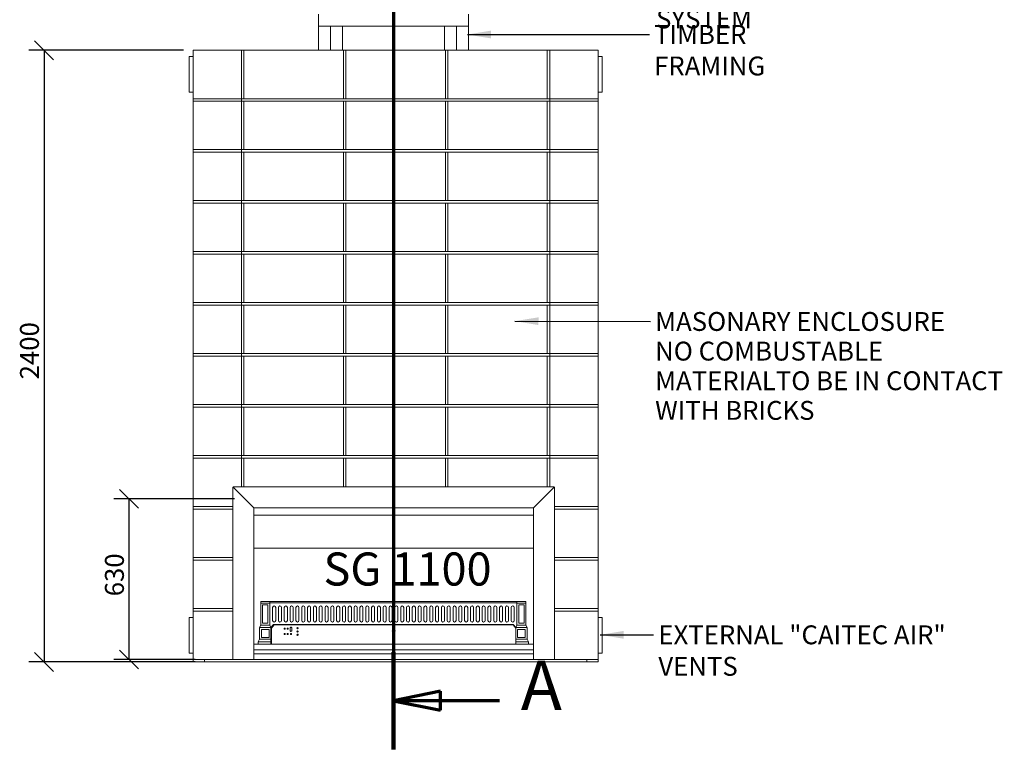
# Model space of a CAD drawing. Units: millimetres. Extents: x 607 to 10691, y 202 to 7434.
# Drawn here: x 724 to 4587, y 235 to 3097 of the extents above; entities that cross this region are included whole.
import ezdxf

# ---------------------------------------------------------------- set-up
doc = ezdxf.new("R2010")
doc.units = ezdxf.units.MM
doc.header["$LTSCALE"] = 37.037037
doc.linetypes.add('CHAIN', pattern=[0.3543, 0.2362, -0.0295, 0.0591, -0.0295])
doc.linetypes.add('LONG_DASH_DOTTED', pattern=[0.3001, 0.2362, -0.0295, 0.0049, -0.0295])
for name, color, linetype, lineweight in [('Dimensions(ISO)', 7, 'Continuous', 25), ('Section View Lines(ISO)', 7, 'LONG_DASH_DOTTED', 70), ('Symbols(ISO)', 7, 'Continuous', 25), ('Visible Edges(ISO)', 7, 'Continuous', 18)]:
    doc.layers.add(name, color=color, linetype=linetype, lineweight=lineweight)
doc.styles.add('DEFAULT-BSIBigText', font='ARIAL.TTF')
doc.styles.add('Warmington', font='ARIALN.TTF')
doc.styles.add('warmington~0', font='ARIALN.TTF')
doc.dimstyles.new('warmington', dxfattribs={"dimscale": 37.037037, "dimtxt": 2, "dimasz": 2, "dimexe": 1.6, "dimexo": 1, "dimgap": 0.5, "dimtad": 1, "dimdec": 0, "dimrnd": 1e-08, "dimzin": 0, "dimdsep": 46, "dimtxsty": 'warmington~0', "dimblk": 'OBLIQUE', "dimcen": 0.09, "dimclrd": 8, "dimclre": 8, "dimclrt": 8, "dimadec": 0, "dimazin": 0, "dimtfac": 1.75, "dimtdec": 1, "dimtmove": 0, "dimatfit": 3, "dimfxl": 0, "dimtolj": 1, "dimtzin": 0, "dimlwd": 25, "dimlwe": 25, "dimarcsym": 0})
doc.dimstyles.new('warmington$7', dxfattribs={"dimscale": 37.037037, "dimtxt": 2, "dimasz": 2.5, "dimexe": 1.6, "dimexo": 1, "dimgap": 0.5, "dimtad": 1, "dimdec": 0, "dimrnd": 1e-08, "dimzin": 0, "dimdsep": 46, "dimtxsty": 'warmington~0', "dimblk": 'OBLIQUE', "dimcen": 0.09, "dimclrd": 7, "dimclre": 8, "dimclrt": 8, "dimadec": 0, "dimazin": 0, "dimtfac": 1.75, "dimtdec": 1, "dimtmove": 0, "dimatfit": 3, "dimfxl": 0, "dimtolj": 1, "dimtzin": 0, "dimlwd": 25, "dimlwe": 25, "dimarcsym": 0})

# ---------------------------------------------------------------- blocks, each defined once
blk = doc.blocks.new('2dTransSection2')
at = {"layer": 'Section View Lines(ISO)', "linetype": 'CHAIN', "ltscale": 44.836155}
blk.add_line((59.13, 143.7), (59.13, 6.33), dxfattribs=at)
at = {"layer": 'Section View Lines(ISO)', "linetype": 'Continuous', "lineweight": 140}
blk.add_line((59.13, 16.62), (59.13, 6.33), dxfattribs=at)
at = {"layer": 'Section View Lines(ISO)', "linetype": 'Continuous'}
for p, q in [((64.13, 12.48), (59.13, 11.48)), ((64.13, 11.48), (59.13, 11.48)), ((59.13, 11.48), (64.13, 10.48)), ((64.13, 10.48), (64.13, 12.48)), ((70.38, 11.48), (64.13, 11.48))]:
    blk.add_line(p, q, dxfattribs=at)
at = {"layer": 'Section View Lines(ISO)', "linetype": 'Continuous', "flags": 128}
blk.add_lwpolyline([(64.13, 12.48), (59.13, 11.48)], dxfattribs=at)
at = {"layer": 'Section View Lines(ISO)'}
blk.add_solid([(64.13, 12.48), (59.13, 11.48), (64.13, 10.48), (64.13, 12.48)], dxfattribs=at)
at = {"layer": 'Section View Lines(ISO)', "insert": (72.62, 8.85), "char_height": 5.25, "attachment_point": 7, "style": 'DEFAULT-BSIBigText'}
blk.add_mtext('A', dxfattribs=at)
blk = doc.blocks.new('_Oblique')
at = {"color": 0, "linetype": 'ByBlock', "lineweight": -2}
blk.add_line((-0.5, -0.5), (0.5, 0.5), dxfattribs=at)
blk = doc.blocks.new('*D16')
at = {"layer": 'Defpoints', "color": 0, "linetype": 'Continuous'}
for p in [(1603.6, 1217.1), (1152.3, 587.1), (1448.6, 587.1)]:
    blk.add_point(p, dxfattribs=at)
at = {"layer": 'Dimensions(ISO)', "color": 8, "linetype": 'Continuous', "lineweight": 25}
for p, q in [((1566.6, 1217.1), (1093.1, 1217.1)), ((1152.3, 1217.1), (1152.3, 587.1)), ((1411.6, 587.1), (1093.1, 587.1))]:
    blk.add_line(p, q, dxfattribs=at)
at = {"layer": 'Dimensions(ISO)', "color": 8, "linetype": 'Continuous', "lineweight": 25, "xscale": 74.07407407407408, "yscale": 74.07407407407408, "zscale": 74.07407407407408}
for p, rotation in [((1152.3, 1217.1), 90), ((1152.3, 587.1), 270)]:
    blk.add_blockref('_Oblique', p, dxfattribs=dict(at, rotation=rotation))
at = {"layer": 'Dimensions(ISO)', "color": 8, "linetype": 'Continuous', "lineweight": 25, "insert": (1058.2, 834.9), "char_height": 74.07, "attachment_point": 1, "rotation": 90, "style": 'warmington~0'}
blk.add_mtext('\\A1;630', dxfattribs=at)
blk = doc.blocks.new('*D17')
at = {"layer": 'Defpoints', "color": 0, "linetype": 'Continuous'}
for p in [(1403.6, 2977.1), (819, 577.1), (1448.6, 577.1)]:
    blk.add_point(p, dxfattribs=at)
at = {"layer": 'Dimensions(ISO)', "color": 8, "linetype": 'Continuous', "lineweight": 25}
for p, q in [((1366.6, 2977.1), (759.7, 2977.1)), ((819, 2977.1), (819, 577.1)), ((1411.6, 577.1), (759.7, 577.1))]:
    blk.add_line(p, q, dxfattribs=at)
at = {"layer": 'Dimensions(ISO)', "color": 8, "linetype": 'Continuous', "lineweight": 25, "xscale": 74.07407407407408, "yscale": 74.07407407407408, "zscale": 74.07407407407408}
for p, rotation in [((819, 2977.1), 90), ((819, 577.1), 270)]:
    blk.add_blockref('_Oblique', p, dxfattribs=dict(at, rotation=rotation))
at = {"layer": 'Dimensions(ISO)', "color": 8, "linetype": 'Continuous', "lineweight": 25, "insert": (724.8, 1686), "char_height": 74.07, "attachment_point": 1, "rotation": 90, "style": 'warmington~0'}
blk.add_mtext('\\A1;2400', dxfattribs=at)

msp = doc.modelspace()

# ---------------------------------------------------------------- linework, layer by layer
at = {"layer": 'Visible Edges(ISO)'}
for p, q in [((1896, 3118.1), (1896, 3071.1)), ((2484, 3071.1), (2484, 3118.1)), ((1896, 2977.1), (1896, 3071.1)), ((1896, 3071.1), (1943, 3071.1)), ((1896, 3071.1), (2484, 3071.1)), ((1943, 2977.1), (1943, 3071.1)), ((1943, 3071.1), (1990, 3071.1)), ((1943, 3071.1), (1943, 2977.1)), ((1990, 3071.1), (1990, 2977.1)), ((2390, 3071.1), (1990, 3071.1)), ((1990, 3071.1), (1990, 2977.1)), ((2390, 2977.1), (2390, 3071.1)), ((2390, 3071.1), (2437, 3071.1)), ((2390, 2977.1), (2390, 3071.1)), ((2437, 3071.1), (2437, 2977.1)), ((2437, 2977.1), (2437, 3071.1)), ((2437, 3071.1), (2484, 3071.1)), ((2484, 3071.1), (2484, 2977.1)), ((1593.6, 2977.1), (1403.6, 2977.1)), ((1403.6, 2787.1), (1403.6, 2977.1)), ((1603.6, 2977.1), (1593.6, 2977.1)), ((1593.6, 2787.1), (1593.6, 2977.1)), ((1593.6, 2787.1), (1593.6, 2977.1)), ((1603.6, 2787.1), (1603.6, 2977.1)), ((1896, 2977.1), (1603.6, 2977.1)), ((1603.6, 2787.1), (1603.6, 2977.1)), ((1943, 2977.1), (1896, 2977.1)), ((1990, 2977.1), (1943, 2977.1)), ((2390, 2977.1), (1990, 2977.1)), ((1993.6, 2787.1), (1993.6, 2977.1)), ((1993.6, 2787.1), (1993.6, 2977.1)), ((2003.6, 2787.1), (2003.6, 2977.1)), ((2003.6, 2787.1), (2003.6, 2977.1)), ((2437, 2977.1), (2390, 2977.1)), ((2393.6, 2787.1), (2393.6, 2977.1)), ((2393.6, 2787.1), (2393.6, 2977.1)), ((2403.6, 2787.1), (2403.6, 2977.1)), ((2403.6, 2787.1), (2403.6, 2977.1)), ((2484, 2977.1), (2437, 2977.1)), ((2793.6, 2977.1), (2484, 2977.1)), ((2803.6, 2977.1), (2793.6, 2977.1)), ((2793.6, 2787.1), (2793.6, 2977.1)), ((2793.6, 2787.1), (2793.6, 2977.1)), ((2803.6, 2787.1), (2803.6, 2977.1)), ((2993.6, 2977.1), (2803.6, 2977.1)), ((2803.6, 2787.1), (2803.6, 2977.1)), ((2993.6, 2787.1), (2993.6, 2977.1)), ((1388.6, 2951.1), (1388.6, 2813.1)), ((1403.6, 2952.1), (1389.6, 2952.1)), ((2993.6, 2952.1), (3007.6, 2952.1)), ((3008.6, 2813.1), (3008.6, 2951.1)), ((1388.6, 2813.1), (1388.6, 2813.1)), ((1403.6, 2812.1), (1389.6, 2812.1)), ((1403.6, 2787.1), (1403.6, 2777.1)), ((1593.6, 2787.1), (1403.6, 2787.1)), ((1403.6, 2787.1), (1593.6, 2787.1)), ((1593.6, 2787.1), (1593.6, 2777.1)), ((1593.6, 2787.1), (2803.6, 2787.1)), ((1593.6, 2787.1), (1593.6, 2777.1)), ((1603.6, 2787.1), (1993.6, 2787.1)), ((2003.6, 2787.1), (2393.6, 2787.1)), ((2403.6, 2787.1), (2793.6, 2787.1)), ((2993.6, 2787.1), (2803.6, 2787.1)), ((2803.6, 2777.1), (2803.6, 2787.1)), ((2803.6, 2777.1), (2803.6, 2787.1)), ((2803.6, 2787.1), (2993.6, 2787.1)), ((2993.6, 2812.1), (3007.6, 2812.1)), ((2993.6, 2777.1), (2993.6, 2787.1)), ((3008.6, 2813.1), (3008.6, 2813.1)), ((1593.6, 2777.1), (1403.6, 2777.1)), ((1403.6, 2587.1), (1403.6, 2777.1)), ((1403.6, 2777.1), (1593.6, 2777.1)), ((1593.6, 2587.1), (1593.6, 2777.1)), ((1593.6, 2587.1), (1593.6, 2777.1)), ((1593.6, 2777.1), (2803.6, 2777.1)), ((1603.6, 2587.1), (1603.6, 2777.1)), ((1993.6, 2777.1), (1603.6, 2777.1)), ((1603.6, 2587.1), (1603.6, 2777.1)), ((1993.6, 2587.1), (1993.6, 2777.1)), ((1993.6, 2587.1), (1993.6, 2777.1)), ((2003.6, 2587.1), (2003.6, 2777.1)), ((2393.6, 2777.1), (2003.6, 2777.1)), ((2003.6, 2587.1), (2003.6, 2777.1)), ((2393.6, 2587.1), (2393.6, 2777.1)), ((2393.6, 2587.1), (2393.6, 2777.1)), ((2403.6, 2587.1), (2403.6, 2777.1)), ((2793.6, 2777.1), (2403.6, 2777.1)), ((2403.6, 2587.1), (2403.6, 2777.1)), ((2793.6, 2587.1), (2793.6, 2777.1)), ((2793.6, 2587.1), (2793.6, 2777.1)), ((2993.6, 2777.1), (2803.6, 2777.1)), ((2803.6, 2587.1), (2803.6, 2777.1)), ((2803.6, 2777.1), (2993.6, 2777.1)), ((2803.6, 2587.1), (2803.6, 2777.1)), ((2993.6, 2587.1), (2993.6, 2777.1)), ((1403.6, 2587.1), (1593.6, 2587.1)), ((1403.6, 2587.1), (1403.6, 2577.1)), ((1593.6, 2587.1), (1403.6, 2587.1)), ((1593.6, 2577.1), (1403.6, 2577.1)), ((1403.6, 2387.1), (1403.6, 2577.1)), ((1403.6, 2577.1), (1593.6, 2577.1)), ((1593.6, 2587.1), (1593.6, 2577.1)), ((1593.6, 2587.1), (2803.6, 2587.1)), ((1593.6, 2587.1), (1593.6, 2577.1)), ((1593.6, 2387.1), (1593.6, 2577.1)), ((1593.6, 2387.1), (1593.6, 2577.1)), ((1593.6, 2577.1), (2803.6, 2577.1)), ((1603.6, 2587.1), (1993.6, 2587.1)), ((1603.6, 2387.1), (1603.6, 2577.1)), ((1993.6, 2577.1), (1603.6, 2577.1)), ((1603.6, 2387.1), (1603.6, 2577.1)), ((1993.6, 2387.1), (1993.6, 2577.1)), ((1993.6, 2387.1), (1993.6, 2577.1)), ((2003.6, 2587.1), (2393.6, 2587.1)), ((2003.6, 2387.1), (2003.6, 2577.1)), ((2393.6, 2577.1), (2003.6, 2577.1)), ((2003.6, 2387.1), (2003.6, 2577.1)), ((2393.6, 2387.1), (2393.6, 2577.1)), ((2393.6, 2387.1), (2393.6, 2577.1)), ((2403.6, 2587.1), (2793.6, 2587.1)), ((2403.6, 2387.1), (2403.6, 2577.1)), ((2793.6, 2577.1), (2403.6, 2577.1)), ((2403.6, 2387.1), (2403.6, 2577.1)), ((2793.6, 2387.1), (2793.6, 2577.1)), ((2793.6, 2387.1), (2793.6, 2577.1)), ((2803.6, 2587.1), (2993.6, 2587.1)), ((2993.6, 2587.1), (2803.6, 2587.1)), ((2803.6, 2577.1), (2803.6, 2587.1)), ((2803.6, 2577.1), (2803.6, 2587.1)), ((2993.6, 2577.1), (2803.6, 2577.1)), ((2803.6, 2387.1), (2803.6, 2577.1)), ((2803.6, 2577.1), (2993.6, 2577.1)), ((2803.6, 2387.1), (2803.6, 2577.1)), ((2993.6, 2577.1), (2993.6, 2587.1)), ((2993.6, 2387.1), (2993.6, 2577.1)), ((1403.6, 2387.1), (1593.6, 2387.1)), ((1403.6, 2387.1), (1403.6, 2377.1)), ((1593.6, 2387.1), (1403.6, 2387.1)), ((1593.6, 2377.1), (1403.6, 2377.1)), ((1403.6, 2187.1), (1403.6, 2377.1)), ((1403.6, 2377.1), (1593.6, 2377.1)), ((1593.6, 2387.1), (1593.6, 2377.1)), ((1593.6, 2387.1), (2803.6, 2387.1)), ((1593.6, 2387.1), (1593.6, 2377.1)), ((1593.6, 2187.1), (1593.6, 2377.1)), ((1593.6, 2187.1), (1593.6, 2377.1)), ((1593.6, 2377.1), (2803.6, 2377.1)), ((1603.6, 2387.1), (1993.6, 2387.1)), ((1603.6, 2187.1), (1603.6, 2377.1)), ((1993.6, 2377.1), (1603.6, 2377.1)), ((1603.6, 2187.1), (1603.6, 2377.1)), ((1993.6, 2187.1), (1993.6, 2377.1)), ((1993.6, 2187.1), (1993.6, 2377.1)), ((2003.6, 2387.1), (2393.6, 2387.1)), ((2003.6, 2187.1), (2003.6, 2377.1)), ((2393.6, 2377.1), (2003.6, 2377.1)), ((2003.6, 2187.1), (2003.6, 2377.1)), ((2393.6, 2187.1), (2393.6, 2377.1)), ((2393.6, 2187.1), (2393.6, 2377.1)), ((2403.6, 2387.1), (2793.6, 2387.1)), ((2403.6, 2187.1), (2403.6, 2377.1)), ((2793.6, 2377.1), (2403.6, 2377.1)), ((2403.6, 2187.1), (2403.6, 2377.1)), ((2793.6, 2187.1), (2793.6, 2377.1)), ((2793.6, 2187.1), (2793.6, 2377.1)), ((2803.6, 2387.1), (2993.6, 2387.1)), ((2993.6, 2387.1), (2803.6, 2387.1)), ((2803.6, 2377.1), (2803.6, 2387.1)), ((2803.6, 2377.1), (2803.6, 2387.1)), ((2993.6, 2377.1), (2803.6, 2377.1)), ((2803.6, 2187.1), (2803.6, 2377.1)), ((2803.6, 2377.1), (2993.6, 2377.1)), ((2803.6, 2187.1), (2803.6, 2377.1)), ((2993.6, 2377.1), (2993.6, 2387.1)), ((2993.6, 2187.1), (2993.6, 2377.1)), ((1403.6, 2187.1), (1593.6, 2187.1)), ((1403.6, 2187.1), (1403.6, 2177.1)), ((1593.6, 2187.1), (1403.6, 2187.1)), ((1593.6, 2177.1), (1403.6, 2177.1)), ((1403.6, 1987.1), (1403.6, 2177.1)), ((1403.6, 2177.1), (1593.6, 2177.1)), ((1593.6, 2187.1), (1593.6, 2177.1)), ((1593.6, 2187.1), (2803.6, 2187.1)), ((1593.6, 2187.1), (1593.6, 2177.1)), ((1593.6, 1987.1), (1593.6, 2177.1)), ((1593.6, 1987.1), (1593.6, 2177.1)), ((1593.6, 2177.1), (2803.6, 2177.1)), ((1603.6, 2187.1), (1993.6, 2187.1)), ((1603.6, 1987.1), (1603.6, 2177.1)), ((1993.6, 2177.1), (1603.6, 2177.1)), ((1603.6, 1987.1), (1603.6, 2177.1)), ((1993.6, 1987.1), (1993.6, 2177.1)), ((1993.6, 1987.1), (1993.6, 2177.1)), ((2003.6, 2187.1), (2393.6, 2187.1)), ((2003.6, 1987.1), (2003.6, 2177.1)), ((2393.6, 2177.1), (2003.6, 2177.1)), ((2003.6, 1987.1), (2003.6, 2177.1)), ((2393.6, 1987.1), (2393.6, 2177.1)), ((2393.6, 1987.1), (2393.6, 2177.1)), ((2403.6, 2187.1), (2793.6, 2187.1)), ((2403.6, 1987.1), (2403.6, 2177.1)), ((2793.6, 2177.1), (2403.6, 2177.1)), ((2403.6, 1987.1), (2403.6, 2177.1)), ((2793.6, 1987.1), (2793.6, 2177.1)), ((2793.6, 1987.1), (2793.6, 2177.1)), ((2803.6, 2187.1), (2993.6, 2187.1)), ((2993.6, 2187.1), (2803.6, 2187.1)), ((2803.6, 2177.1), (2803.6, 2187.1)), ((2803.6, 2177.1), (2803.6, 2187.1)), ((2993.6, 2177.1), (2803.6, 2177.1)), ((2803.6, 1987.1), (2803.6, 2177.1)), ((2803.6, 2177.1), (2993.6, 2177.1)), ((2803.6, 1987.1), (2803.6, 2177.1)), ((2993.6, 2177.1), (2993.6, 2187.1)), ((2993.6, 1987.1), (2993.6, 2177.1)), ((1403.6, 1987.1), (1593.6, 1987.1)), ((1403.6, 1987.1), (1403.6, 1977.1)), ((1593.6, 1987.1), (1403.6, 1987.1)), ((1593.6, 1977.1), (1403.6, 1977.1)), ((1403.6, 1787.1), (1403.6, 1977.1)), ((1403.6, 1977.1), (1593.6, 1977.1)), ((1593.6, 1987.1), (1593.6, 1977.1)), ((1593.6, 1987.1), (2803.6, 1987.1)), ((1593.6, 1987.1), (1593.6, 1977.1)), ((1593.6, 1787.1), (1593.6, 1977.1)), ((1593.6, 1787.1), (1593.6, 1977.1)), ((1593.6, 1977.1), (2803.6, 1977.1)), ((1603.6, 1987.1), (1993.6, 1987.1)), ((1603.6, 1787.1), (1603.6, 1977.1)), ((1993.6, 1977.1), (1603.6, 1977.1)), ((1603.6, 1787.1), (1603.6, 1977.1)), ((1993.6, 1787.1), (1993.6, 1977.1)), ((1993.6, 1787.1), (1993.6, 1977.1)), ((2003.6, 1987.1), (2393.6, 1987.1)), ((2003.6, 1787.1), (2003.6, 1977.1)), ((2393.6, 1977.1), (2003.6, 1977.1)), ((2003.6, 1787.1), (2003.6, 1977.1)), ((2393.6, 1787.1), (2393.6, 1977.1)), ((2393.6, 1787.1), (2393.6, 1977.1)), ((2403.6, 1987.1), (2793.6, 1987.1)), ((2403.6, 1787.1), (2403.6, 1977.1)), ((2793.6, 1977.1), (2403.6, 1977.1)), ((2403.6, 1787.1), (2403.6, 1977.1)), ((2793.6, 1787.1), (2793.6, 1977.1)), ((2793.6, 1787.1), (2793.6, 1977.1)), ((2803.6, 1987.1), (2993.6, 1987.1)), ((2993.6, 1987.1), (2803.6, 1987.1)), ((2803.6, 1977.1), (2803.6, 1987.1)), ((2803.6, 1977.1), (2803.6, 1987.1)), ((2993.6, 1977.1), (2803.6, 1977.1)), ((2803.6, 1787.1), (2803.6, 1977.1)), ((2803.6, 1977.1), (2993.6, 1977.1)), ((2803.6, 1787.1), (2803.6, 1977.1)), ((2993.6, 1977.1), (2993.6, 1987.1)), ((2993.6, 1787.1), (2993.6, 1977.1)), ((1403.6, 1787.1), (1593.6, 1787.1)), ((1403.6, 1787.1), (1403.6, 1777.1)), ((1593.6, 1787.1), (1403.6, 1787.1)), ((1593.6, 1777.1), (1403.6, 1777.1)), ((1403.6, 1587.1), (1403.6, 1777.1)), ((1403.6, 1777.1), (1593.6, 1777.1)), ((1593.6, 1787.1), (1593.6, 1777.1)), ((1593.6, 1787.1), (2803.6, 1787.1)), ((1593.6, 1787.1), (1593.6, 1777.1)), ((1593.6, 1587.1), (1593.6, 1777.1)), ((1593.6, 1587.1), (1593.6, 1777.1)), ((1593.6, 1777.1), (2803.6, 1777.1)), ((1603.6, 1787.1), (1993.6, 1787.1)), ((1603.6, 1587.1), (1603.6, 1777.1)), ((1993.6, 1777.1), (1603.6, 1777.1)), ((1603.6, 1587.1), (1603.6, 1777.1)), ((1993.6, 1587.1), (1993.6, 1777.1)), ((1993.6, 1587.1), (1993.6, 1777.1)), ((2003.6, 1787.1), (2393.6, 1787.1)), ((2003.6, 1587.1), (2003.6, 1777.1)), ((2393.6, 1777.1), (2003.6, 1777.1)), ((2003.6, 1587.1), (2003.6, 1777.1)), ((2393.6, 1587.1), (2393.6, 1777.1)), ((2393.6, 1587.1), (2393.6, 1777.1)), ((2403.6, 1787.1), (2793.6, 1787.1)), ((2403.6, 1587.1), (2403.6, 1777.1)), ((2793.6, 1777.1), (2403.6, 1777.1)), ((2403.6, 1587.1), (2403.6, 1777.1)), ((2793.6, 1587.1), (2793.6, 1777.1)), ((2793.6, 1587.1), (2793.6, 1777.1)), ((2803.6, 1787.1), (2993.6, 1787.1)), ((2993.6, 1787.1), (2803.6, 1787.1)), ((2803.6, 1777.1), (2803.6, 1787.1)), ((2803.6, 1777.1), (2803.6, 1787.1)), ((2993.6, 1777.1), (2803.6, 1777.1)), ((2803.6, 1587.1), (2803.6, 1777.1)), ((2803.6, 1777.1), (2993.6, 1777.1)), ((2803.6, 1587.1), (2803.6, 1777.1)), ((2993.6, 1777.1), (2993.6, 1787.1)), ((2993.6, 1587.1), (2993.6, 1777.1)), ((1403.6, 1587.1), (1593.6, 1587.1)), ((1403.6, 1587.1), (1403.6, 1577.1)), ((1593.6, 1587.1), (1403.6, 1587.1)), ((1593.6, 1587.1), (1593.6, 1577.1)), ((1593.6, 1587.1), (2803.6, 1587.1)), ((1593.6, 1587.1), (1593.6, 1577.1)), ((1603.6, 1587.1), (1993.6, 1587.1)), ((2003.6, 1587.1), (2393.6, 1587.1)), ((2403.6, 1587.1), (2793.6, 1587.1)), ((2803.6, 1587.1), (2993.6, 1587.1)), ((2993.6, 1587.1), (2803.6, 1587.1)), ((2803.6, 1577.1), (2803.6, 1587.1)), ((2803.6, 1577.1), (2803.6, 1587.1)), ((2993.6, 1577.1), (2993.6, 1587.1)), ((1593.6, 1577.1), (1403.6, 1577.1)), ((1403.6, 1387.1), (1403.6, 1577.1)), ((1403.6, 1577.1), (1593.6, 1577.1)), ((1593.6, 1387.1), (1593.6, 1577.1)), ((1593.6, 1387.1), (1593.6, 1577.1)), ((1593.6, 1577.1), (2803.6, 1577.1)), ((1603.6, 1387.1), (1603.6, 1577.1)), ((1993.6, 1577.1), (1603.6, 1577.1)), ((1603.6, 1387.1), (1603.6, 1577.1)), ((1993.6, 1387.1), (1993.6, 1577.1)), ((1993.6, 1387.1), (1993.6, 1577.1)), ((2003.6, 1387.1), (2003.6, 1577.1)), ((2393.6, 1577.1), (2003.6, 1577.1)), ((2003.6, 1387.1), (2003.6, 1577.1)), ((2393.6, 1387.1), (2393.6, 1577.1)), ((2393.6, 1387.1), (2393.6, 1577.1)), ((2403.6, 1387.1), (2403.6, 1577.1)), ((2793.6, 1577.1), (2403.6, 1577.1)), ((2403.6, 1387.1), (2403.6, 1577.1)), ((2793.6, 1387.1), (2793.6, 1577.1)), ((2793.6, 1387.1), (2793.6, 1577.1)), ((2993.6, 1577.1), (2803.6, 1577.1)), ((2803.6, 1387.1), (2803.6, 1577.1)), ((2803.6, 1577.1), (2993.6, 1577.1)), ((2803.6, 1387.1), (2803.6, 1577.1)), ((2993.6, 1387.1), (2993.6, 1577.1)), ((1403.6, 1387.1), (1593.6, 1387.1)), ((1403.6, 1387.1), (1403.6, 1377.1)), ((1593.6, 1387.1), (1403.6, 1387.1)), ((1593.6, 1377.1), (1403.6, 1377.1)), ((1403.6, 1187.1), (1403.6, 1377.1)), ((1403.6, 1377.1), (1593.6, 1377.1)), ((1593.6, 1387.1), (1593.6, 1377.1)), ((1593.6, 1387.1), (2803.6, 1387.1)), ((1593.6, 1387.1), (1593.6, 1377.1)), ((1593.6, 1263.9), (1593.6, 1377.1)), ((1593.6, 1263.9), (1593.6, 1377.1)), ((1593.6, 1377.1), (2803.6, 1377.1)), ((1603.6, 1387.1), (1993.6, 1387.1)), ((1603.6, 1263.9), (1603.6, 1377.1)), ((1603.6, 1263.9), (1603.6, 1377.1)), ((1993.6, 1377.1), (1603.6, 1377.1)), ((1993.6, 1263.9), (1993.6, 1377.1)), ((1993.6, 1377.1), (1993.6, 1263.9)), ((2003.6, 1387.1), (2393.6, 1387.1)), ((2393.6, 1377.1), (2003.6, 1377.1)), ((2003.6, 1377.1), (2003.6, 1263.9)), ((2003.6, 1377.1), (2003.6, 1263.9)), ((2393.6, 1377.1), (2393.6, 1263.9)), ((2393.6, 1377.1), (2393.6, 1263.9)), ((2403.6, 1387.1), (2793.6, 1387.1)), ((2403.6, 1263.9), (2403.6, 1377.1)), ((2793.6, 1377.1), (2403.6, 1377.1)), ((2403.6, 1377.1), (2403.6, 1263.9)), ((2793.6, 1263.9), (2793.6, 1377.1)), ((2793.6, 1263.9), (2793.6, 1377.1)), ((2803.6, 1387.1), (2993.6, 1387.1)), ((2993.6, 1387.1), (2803.6, 1387.1)), ((2803.6, 1377.1), (2803.6, 1387.1)), ((2803.6, 1377.1), (2803.6, 1387.1)), ((2803.6, 1263.9), (2803.6, 1377.1)), ((2803.6, 1377.1), (2803.6, 1263.9)), ((2993.6, 1377.1), (2803.6, 1377.1)), ((2803.6, 1377.1), (2993.6, 1377.1)), ((2993.6, 1377.1), (2993.6, 1387.1)), ((2993.6, 1377.1), (2993.6, 1187.1)), ((1560.1, 1262.1), (1560.1, 587.1)), ((1561, 1262.4), (1561.4, 1262.4)), ((1561.6, 1262.5), (1561.6, 1263)), ((1561.9, 1263.9), (2819.8, 1263.9)), ((1639.8, 1184.1), (1561.9, 1262)), ((1562, 1262.1), (1639.9, 1184.2)), ((2741.8, 1184.2), (2819.7, 1262.1)), ((2741.9, 1184.1), (2819.8, 1262)), ((2803.6, 1245.9), (2803.6, 1246)), ((2803.6, 1246), (2803.6, 1245.9)), ((2820.1, 1263), (2820.1, 1262.5)), ((2820.3, 1262.4), (2820.7, 1262.4)), ((2821.6, 1262.1), (2821.6, 587.1)), ((1593.6, 1230.3), (1593.6, 1230.4)), ((1593.6, 1230.3), (1593.6, 1230.4)), ((1603.6, 1220.3), (1603.6, 1220.4)), ((1603.6, 1220.3), (1603.6, 1220.4)), ((1606.8, 1217.1), (1607, 1217.1)), ((2774.7, 1217.1), (2774.9, 1217.1)), ((2793.6, 1235.9), (2793.6, 1236)), ((2793.6, 1235.9), (2793.6, 1236)), ((1403.6, 1187.1), (1560.1, 1187.1)), ((1560.1, 1187.1), (1403.6, 1187.1)), ((1403.6, 1177.1), (1403.6, 1187.1)), ((1560.1, 1177.1), (1403.6, 1177.1)), ((1403.6, 987.1), (1403.6, 1177.1)), ((1403.6, 1177.1), (1560.1, 1177.1)), ((1638.5, 1185.4), (1638.5, 1185.6)), ((1641.6, 587.1), (1641.6, 1182.3)), ((1641.7, 1182.4), (2740, 1182.4)), ((2739.7, 1153.3), (2739.7, 1182.4)), ((2740.1, 1182.3), (2740.1, 587.1)), ((2821.6, 1187.1), (2993.6, 1187.1)), ((2993.6, 1187.1), (2821.6, 1187.1)), ((2993.6, 1177.1), (2821.6, 1177.1)), ((2821.6, 1177.1), (2993.6, 1177.1)), ((2993.6, 1187.1), (2993.6, 1177.1)), ((2993.6, 1177.1), (2993.6, 987.1)), ((1641.6, 1153.3), (2739.7, 1153.3)), ((2739.7, 1153.3), (2739.7, 1069.6)), ((2739.7, 1153.3), (2739.7, 1153.3)), ((2739.7, 1069.4), (2739.7, 1069.6)), ((2739.7, 1069.4), (2739.7, 1038.9)), ((2739.7, 1024.1), (1641.6, 1024.1)), ((2739.7, 1038.8), (2739.7, 1038.9)), ((2739.7, 1038.8), (2739.7, 1024.1)), ((2739.7, 1024.1), (2739.7, 939.7)), ((1403.6, 987.1), (1560.1, 987.1)), ((1560.1, 987.1), (1403.6, 987.1)), ((1403.6, 977.1), (1403.6, 987.1)), ((1403.6, 977.1), (1403.6, 787.1)), ((1560.1, 977.1), (1403.6, 977.1)), ((1403.6, 977.1), (1560.1, 977.1)), ((2821.6, 987.1), (2993.6, 987.1)), ((2993.6, 987.1), (2821.6, 987.1)), ((2993.6, 977.1), (2821.6, 977.1)), ((2821.6, 977.1), (2993.6, 977.1)), ((2993.6, 987.1), (2993.6, 977.1)), ((2993.6, 977.1), (2993.6, 787.1)), ((2739.7, 939.7), (2739.7, 939.6)), ((2739.7, 939.6), (2739.7, 646.9)), ((1669.5, 814.8), (1704.5, 814.8)), ((1669.5, 814.8), (1669.5, 807.9)), ((2674.5, 814.8), (1704.5, 814.8)), ((1704.5, 807.9), (1704.5, 814.8)), ((2674.5, 807.9), (2674.5, 814.8)), ((2709.5, 814.8), (2674.5, 814.8)), ((2709.5, 814.8), (2709.5, 807.9)), ((1403.6, 787.1), (1560.1, 787.1)), ((1560.1, 787.1), (1403.6, 787.1)), ((1403.6, 777.1), (1403.6, 787.1)), ((1403.6, 777.1), (1403.6, 587.1)), ((1560.1, 777.1), (1403.6, 777.1)), ((1403.6, 777.1), (1560.1, 777.1)), ((1669.5, 807.9), (1704.5, 807.9)), ((1669.5, 721.8), (1669.5, 807.9)), ((1676.5, 729.8), (1676.5, 801.9)), ((1676.5, 801.9), (1697.5, 801.9)), ((1697.5, 801.9), (1697.5, 729.8)), ((1704.5, 809.8), (2674.5, 809.8)), ((1704.5, 807.9), (1704.5, 721.8)), ((1716, 790.8), (1716, 739.8)), ((1728, 739.8), (1728, 790.8)), ((1738.8, 790.8), (1738.8, 739.8)), ((1750.8, 739.8), (1750.8, 790.8)), ((1761.7, 790.8), (1761.7, 739.8)), ((1773.7, 739.8), (1773.7, 790.8)), ((1784.5, 790.8), (1784.5, 739.8)), ((1796.5, 739.8), (1796.5, 790.8)), ((1807.3, 790.8), (1807.3, 739.8)), ((1819.3, 739.8), (1819.3, 790.8)), ((1830.2, 790.8), (1830.2, 739.8)), ((1842.2, 739.8), (1842.2, 790.8)), ((1853, 790.8), (1853, 739.8)), ((1865, 739.8), (1865, 790.8)), ((1875.8, 790.8), (1875.8, 739.8)), ((1887.8, 739.8), (1887.8, 790.8)), ((1898.6, 790.8), (1898.6, 739.8)), ((1910.6, 739.8), (1910.6, 790.8)), ((1921.5, 790.8), (1921.5, 739.8)), ((1933.5, 739.8), (1933.5, 790.8)), ((1944.3, 790.8), (1944.3, 739.8)), ((1956.3, 739.8), (1956.3, 790.8)), ((1967.1, 790.8), (1967.1, 739.8)), ((1979.1, 739.8), (1979.1, 790.8)), ((1990, 790.8), (1990, 739.8)), ((2002, 739.8), (2002, 790.8)), ((2012.8, 790.8), (2012.8, 739.8)), ((2024.8, 739.8), (2024.8, 790.8)), ((2035.6, 790.8), (2035.6, 739.8)), ((2047.6, 739.8), (2047.6, 790.8)), ((2058.5, 790.8), (2058.5, 739.8)), ((2070.5, 739.8), (2070.5, 790.8)), ((2081.3, 790.8), (2081.3, 739.8)), ((2093.3, 739.8), (2093.3, 790.8)), ((2104.1, 790.8), (2104.1, 739.8)), ((2116.1, 739.8), (2116.1, 790.8)), ((2126.9, 790.8), (2126.9, 739.8)), ((2138.9, 739.8), (2138.9, 790.8)), ((2149.8, 790.8), (2149.8, 739.8)), ((2161.8, 739.8), (2161.8, 790.8)), ((2172.6, 790.8), (2172.6, 739.8)), ((2184.6, 739.8), (2184.6, 790.8)), ((2195.4, 790.8), (2195.4, 739.8)), ((2207.4, 739.8), (2207.4, 790.8)), ((2218.3, 790.8), (2218.3, 739.8)), ((2230.3, 739.8), (2230.3, 790.8)), ((2241.1, 790.8), (2241.1, 739.8)), ((2253.1, 739.8), (2253.1, 790.8)), ((2263.9, 790.8), (2263.9, 739.8)), ((2275.9, 739.8), (2275.9, 790.8)), ((2286.8, 790.8), (2286.8, 739.8)), ((2298.8, 739.8), (2298.8, 790.8)), ((2309.6, 790.8), (2309.6, 739.8)), ((2321.6, 739.8), (2321.6, 790.8)), ((2332.4, 790.8), (2332.4, 739.8)), ((2344.4, 739.8), (2344.4, 790.8)), ((2355.2, 790.8), (2355.2, 739.8)), ((2367.2, 739.8), (2367.2, 790.8)), ((2378.1, 790.8), (2378.1, 739.8)), ((2390.1, 739.8), (2390.1, 790.8)), ((2400.9, 790.8), (2400.9, 739.8)), ((2412.9, 739.8), (2412.9, 790.8)), ((2423.7, 790.8), (2423.7, 739.8)), ((2435.7, 739.8), (2435.7, 790.8)), ((2446.6, 790.8), (2446.6, 739.8)), ((2458.6, 739.8), (2458.6, 790.8)), ((2469.4, 790.8), (2469.4, 739.8)), ((2481.4, 739.8), (2481.4, 790.8)), ((2492.2, 790.8), (2492.2, 739.8)), ((2504.2, 739.8), (2504.2, 790.8)), ((2515.1, 790.8), (2515.1, 739.8)), ((2527.1, 739.8), (2527.1, 790.8)), ((2537.9, 790.8), (2537.9, 739.8)), ((2549.9, 739.8), (2549.9, 790.8)), ((2560.7, 790.8), (2560.7, 739.8)), ((2572.7, 739.8), (2572.7, 790.8)), ((2583.5, 790.8), (2583.5, 739.8)), ((2595.5, 739.8), (2595.5, 790.8)), ((2606.4, 790.8), (2606.4, 739.8)), ((2618.4, 739.8), (2618.4, 790.8)), ((2629.2, 790.8), (2629.2, 739.8)), ((2641.2, 739.8), (2641.2, 790.8)), ((2652, 790.8), (2652, 739.8)), ((2664, 739.8), (2664, 790.8)), ((2674.5, 807.9), (2674.5, 721.8)), ((2709.5, 807.9), (2674.5, 807.9)), ((2681.5, 729.8), (2681.5, 801.9)), ((2681.5, 801.9), (2702.5, 801.9)), ((2702.5, 801.9), (2702.5, 729.8)), ((2709.5, 721.8), (2709.5, 807.9)), ((2821.6, 787.1), (2993.6, 787.1)), ((2993.6, 787.1), (2821.6, 787.1)), ((2821.6, 777.1), (2993.6, 777.1)), ((2993.6, 777.1), (2821.6, 777.1)), ((2993.6, 787.1), (2993.6, 777.1)), ((2993.6, 777.1), (2993.6, 587.1)), ((1388.6, 751.1), (1388.6, 613.1)), ((1403.6, 752.1), (1389.6, 752.1)), ((2993.6, 752.1), (3007.6, 752.1)), ((3008.6, 613.1), (3008.6, 751.1)), ((1665, 711.8), (1669.5, 721.8)), ((1665, 711.8), (1709, 711.8)), ((1665, 666.8), (1665, 711.8)), ((1704.5, 721.8), (1669.5, 721.8)), ((1672, 673.8), (1672, 704.8)), ((1672, 704.8), (1702, 704.8)), ((1697.5, 729.8), (1676.5, 729.8)), ((1702, 704.8), (1702, 673.8)), ((1704.5, 721.8), (1709, 711.8)), ((1709, 711.8), (1719, 724.8)), ((1709, 711.8), (1709, 666.8)), ((1712, 709.9), (1722, 722.8)), ((1712, 709.9), (1712, 676.4)), ((1715.2, 719.8), (1719.7, 719.8)), ((1719, 724.8), (2660, 724.8)), ((2660, 722.8), (1722, 722.8)), ((1785, 699.9), (1785, 710.9)), ((1791, 710.9), (1791, 699.9)), ((2660, 724.8), (2670, 711.8)), ((2660, 722.8), (2670, 709.9)), ((2662.3, 719.8), (2663.9, 719.8)), ((2670, 711.8), (2674.5, 721.8)), ((2714, 711.8), (2670, 711.8)), ((2670, 666.8), (2670, 711.8)), ((2674.5, 721.8), (2709.5, 721.8)), ((2677, 673.8), (2677, 704.8)), ((2677, 704.8), (2707, 704.8)), ((2702.5, 729.8), (2681.5, 729.8)), ((2707, 704.8), (2707, 673.8)), ((2709.5, 721.8), (2714, 711.8)), ((2714, 711.8), (2714, 666.8)), ((1659, 656.8), (1665, 666.8)), ((1709, 656.8), (1659, 656.8)), ((1659, 646.8), (1659, 656.8)), ((1665, 666.8), (1709, 666.8)), ((1702, 673.8), (1672, 673.8)), ((1709, 666.8), (1709, 656.8)), ((1709, 656.8), (1709, 646.8)), ((1712, 676.2), (1712, 676.4)), ((1712, 654.3), (1712, 676.2)), ((2714, 666.8), (2670, 666.8)), ((2670, 656.8), (2670, 666.8)), ((2720, 656.8), (2670, 656.8)), ((2670, 656.8), (2670, 646.8)), ((2707, 673.8), (2677, 673.8)), ((2714, 666.8), (2720, 656.8)), ((2720, 646.8), (2720, 656.8)), ((1641.6, 646.8), (2739.7, 646.8)), ((2739.7, 624.8), (1641.6, 624.8)), ((1712, 654.3), (1709, 654.3)), ((1712, 649.3), (1709, 649.3)), ((1712, 649.8), (1712, 654.3)), ((1712, 647.5), (1712, 649.8)), ((1712, 647.1), (1712, 647.5)), ((2670, 647.5), (1712, 647.5)), ((1712, 647.1), (2670, 647.1)), ((2739.7, 646.9), (2739.7, 646.8)), ((2739.7, 646.6), (2739.7, 646.8)), ((2739.7, 646.6), (2739.7, 624.8)), ((2739.7, 609.9), (2739.7, 624.8)), ((1388.6, 613.1), (1388.6, 613.1)), ((1403.6, 612.1), (1389.6, 612.1)), ((1403.6, 587.1), (1448.6, 587.1)), ((1403.6, 587.1), (1403.6, 577.1)), ((1448.6, 587.1), (1403.6, 587.1)), ((1448.6, 587.1), (1448.6, 577.1)), ((2948.6, 587.1), (1448.6, 587.1)), ((1561.9, 587.1), (1560.1, 587.1)), ((1561.9, 587.1), (1639.8, 587.1)), ((1593.6, 587.1), (1593.6, 587.1)), ((1641.6, 587.1), (1639.8, 587.1)), ((1641.4, 587.1), (1641.4, 587.1)), ((2739.7, 609.4), (1641.6, 609.4)), ((2738.1, 588.7), (2738.1, 587.1)), ((2739.7, 588.7), (2738.1, 588.7)), ((2739.7, 609.4), (2739.7, 609.9)), ((2739.7, 609.4), (2739.7, 607.7)), ((2739.7, 588.7), (2739.7, 607.7)), ((2740.1, 587.1), (2741.9, 587.1)), ((2819.8, 587.1), (2741.9, 587.1)), ((2803.6, 587.1), (2803.6, 587.1)), ((2819.8, 587.1), (2821.6, 587.1)), ((2948.6, 587.1), (2993.6, 587.1)), ((2993.6, 587.1), (2948.6, 587.1)), ((2948.6, 587.1), (2948.6, 577.1)), ((2993.6, 612.1), (3007.6, 612.1)), ((2993.6, 587.1), (2993.6, 577.1)), ((3008.6, 613.1), (3008.6, 613.1)), ((1403.6, 577.1), (1448.6, 577.1)), ((1448.6, 577.1), (2948.6, 577.1)), ((2948.6, 577.1), (2993.6, 577.1))]:
    msp.add_line(p, q, dxfattribs=at)
for centre, radius, start, end in [((1389.6, 2951.1), 1, 90, 180), ((3007.6, 2951.1), 1, 0, 90), ((1389.6, 2813.1), 1, 180, 270), ((3007.6, 2813.1), 1, 270, 0), ((1561.9, 1262.1), 1.8, 90, 180), ((1561.9, 1262.1), 0.9, 107.2978, 162.7022), ((2819.8, 1262.1), 1.8, 0, 90), ((2819.8, 1262.1), 0.9, 17.2978, 72.7022), ((1722, 790.8), 6, 0, 180), ((1744.8, 790.8), 6, 0, 180), ((1767.7, 790.8), 6, 0, 180), ((1790.5, 790.8), 6, 0, 180), ((1813.3, 790.8), 6, 0, 180), ((1836.2, 790.8), 6, 0, 180), ((1859, 790.8), 6, 0, 180), ((1881.8, 790.8), 6, 0, 180), ((1904.6, 790.8), 6, 0, 180), ((1927.5, 790.8), 6, 0, 180), ((1950.3, 790.8), 6, 0, 180), ((1973.1, 790.8), 6, 0, 180), ((1996, 790.8), 6, 0, 180), ((2018.8, 790.8), 6, 0, 180), ((2041.6, 790.8), 6, 0, 180), ((2064.5, 790.8), 6, 0, 180), ((2087.3, 790.8), 6, 0, 180), ((2110.1, 790.8), 6, 0, 180), ((2132.9, 790.8), 6, 0, 180), ((2155.8, 790.8), 6, 0, 180), ((2178.6, 790.8), 6, 0, 180), ((2201.4, 790.8), 6, 0, 180), ((2224.3, 790.8), 6, 0, 180), ((2247.1, 790.8), 6, 0, 180), ((2269.9, 790.8), 6, 0, 180), ((2292.8, 790.8), 6, 0, 180), ((2315.6, 790.8), 6, 0, 180), ((2338.4, 790.8), 6, 0, 180), ((2361.2, 790.8), 6, 0, 180), ((2384.1, 790.8), 6, 0, 180), ((2406.9, 790.8), 6, 0, 180), ((2429.7, 790.8), 6, 0, 180), ((2452.6, 790.8), 6, 0, 180), ((2475.4, 790.8), 6, 0, 180), ((2498.2, 790.8), 6, 0, 180), ((2521.1, 790.8), 6, 0, 180), ((2543.9, 790.8), 6, 0, 180), ((2566.7, 790.8), 6, 0, 180), ((2589.5, 790.8), 6, 0, 180), ((2612.4, 790.8), 6, 0, 180), ((2635.2, 790.8), 6, 0, 180), ((2658, 790.8), 6, 0, 180), ((1389.6, 751.1), 1, 90, 180), ((1722, 739.8), 6, 180, 0), ((1744.8, 739.8), 6, 180, 0), ((1767.7, 739.8), 6, 180, 0), ((1790.5, 739.8), 6, 180, 0), ((1813.3, 739.8), 6, 180, 0), ((1836.2, 739.8), 6, 180, 0), ((1859, 739.8), 6, 180, 0), ((1881.8, 739.8), 6, 180, 0), ((1904.6, 739.8), 6, 180, 0), ((1927.5, 739.8), 6, 180, 0), ((1950.3, 739.8), 6, 180, 0), ((1973.1, 739.8), 6, 180, 0), ((1996, 739.8), 6, 180, 0), ((2018.8, 739.8), 6, 180, 0), ((2041.6, 739.8), 6, 180, 0), ((2064.5, 739.8), 6, 180, 0), ((2087.3, 739.8), 6, 180, 0), ((2110.1, 739.8), 6, 180, 0), ((2132.9, 739.8), 6, 180, 0), ((2155.8, 739.8), 6, 180, 0), ((2178.6, 739.8), 6, 180, 0), ((2201.4, 739.8), 6, 180, 0), ((2224.3, 739.8), 6, 180, 0), ((2247.1, 739.8), 6, 180, 0), ((2269.9, 739.8), 6, 180, 0), ((2292.8, 739.8), 6, 180, 0), ((2315.6, 739.8), 6, 180, 0), ((2338.4, 739.8), 6, 180, 0), ((2361.2, 739.8), 6, 180, 0), ((2384.1, 739.8), 6, 180, 0), ((2406.9, 739.8), 6, 180, 0), ((2429.7, 739.8), 6, 180, 0), ((2452.6, 739.8), 6, 180, 0), ((2475.4, 739.8), 6, 180, 0), ((2498.2, 739.8), 6, 180, 0), ((2521.1, 739.8), 6, 180, 0), ((2543.9, 739.8), 6, 180, 0), ((2566.7, 739.8), 6, 180, 0), ((2589.5, 739.8), 6, 180, 0), ((2612.4, 739.8), 6, 180, 0), ((2635.2, 739.8), 6, 180, 0), ((2658, 739.8), 6, 180, 0), ((3007.6, 751.1), 1, 0, 90), ((1389.6, 613.1), 1, 180, 270), ((1641.4, 588.7), 1.65, 255.8589, 270), ((2738.1, 588.7), 0.5, 270, 0), ((2738.1, 588.7), 1.65, 270, 0), ((3007.6, 613.1), 1, 270, 0)]:
    msp.add_arc(centre, radius, start, end, dxfattribs=at)
for centre, major_axis in [((1763, 707.9), (-2.25, 0)), ((1775, 707.9), (-2.25, 0)), ((1814, 709.9), (-2.5, 0)), ((1814, 696.9), (-2.5, 0)), ((2191, 699.9), (-5.5, 0)), ((1763, 687), (-2.25, 0)), ((1775, 687), (-2.25, 0)), ((1788, 687), (-2.25, 0)), ((1814, 684), (-2.5, 0))]:
    msp.add_ellipse(centre, major_axis=major_axis, ratio=0.994225, dxfattribs=at)
for centre, major_axis, start_param, end_param in [((1763, 707.8), (2.25, 0), 0.023989, 3.117603), ((1775, 707.8), (2.25, 0), 0.023989, 3.117603), ((1788, 710.9), (-3, 0), 3.141593, 6.283185), ((1788, 710.8), (3, 0), 0, 3.141593), ((1788, 699.9), (3, 0), 3.141593, 6.283185), ((1814, 709.8), (2.5, 0), 0.02159, 3.120003), ((1814, 696.8), (2.5, 0), 0.02159, 3.120003), ((2191, 697.9), (5, 0), 3.217576, 6.207202), ((2191, 698.2), (5, 0), 3.273247, 6.151531), ((1763, 686.9), (2.25, 0), 0.023989, 3.117603), ((1775, 686.9), (2.25, 0), 0.023989, 3.117603), ((1788, 686.9), (2.25, 0), 0.023989, 3.117603), ((1814, 683.9), (2.5, 0), 0.02159, 3.120003)]:
    msp.add_ellipse(centre, major_axis=major_axis, ratio=0.994225, start_param=start_param, end_param=end_param, dxfattribs=at)
for points, knots in [([(1561.9, 1262), (1561.6, 1262.3), (1561.3, 1262.4), (1560.9, 1262.4), (1560.8, 1262.4), (1560.5, 1262.3), (1560.3, 1262.2), (1560.1, 1262.1), (1560.1, 1262.1), (1560.1, 1262.1)], [0, 0, 0, 0, 0.375, 0.375, 0.5, 0.5, 0.75, 0.75, 1, 1, 1, 1]), ([(1561.9, 1263.9), (1561.9, 1263.9), (1561.8, 1263.9), (1561.7, 1263.7), (1561.7, 1263.5), (1561.6, 1263.2), (1561.6, 1263.1), (1561.6, 1262.7), (1561.7, 1262.4), (1562, 1262.1)], [-1, -1, -1, -1, -0.75, -0.75, -0.5, -0.5, -0.375, -0.375, 0, 0, 0, 0]), ([(2819.7, 1262.1), (2820, 1262.4), (2820.1, 1262.7), (2820.1, 1263.1), (2820.1, 1263.2), (2820, 1263.5), (2819.9, 1263.7), (2819.8, 1263.9), (2819.8, 1263.9), (2819.8, 1263.9)], [0, 0, 0, 0, 0.375, 0.375, 0.5, 0.5, 0.75, 0.75, 1, 1, 1, 1]), ([(2821.6, 1262.1), (2821.6, 1262.1), (2821.6, 1262.1), (2821.4, 1262.2), (2821.2, 1262.3), (2820.9, 1262.4), (2820.8, 1262.4), (2820.4, 1262.4), (2820.1, 1262.3), (2819.8, 1262)], [-1, -1, -1, -1, -0.75, -0.75, -0.5, -0.5, -0.375, -0.375, 0, 0, 0, 0]), ([(1641.6, 1182.3), (1641.6, 1182.3), (1641.5, 1182.4), (1641.3, 1182.6), (1641.1, 1182.7), (1640.6, 1183.3), (1640.2, 1183.7), (1639.8, 1184.1)], [0, 0, 0, 0, 0.25, 0.25, 0.5, 0.5, 1, 1, 1, 1]), ([(1639.9, 1184.2), (1640.2, 1183.8), (1640.7, 1183.4), (1641.3, 1182.8), (1641.4, 1182.7), (1641.6, 1182.5), (1641.7, 1182.4), (1641.7, 1182.4)], [-1, -1, -1, -1, -0.5, -0.5, -0.25, -0.25, 0, 0, 0, 0]), ([(2740, 1182.4), (2740, 1182.4), (2740.1, 1182.5), (2740.3, 1182.7), (2740.4, 1182.8), (2741, 1183.4), (2741.4, 1183.8), (2741.8, 1184.2)], [0, 0, 0, 0, 0.25, 0.25, 0.5, 0.5, 1, 1, 1, 1]), ([(2741.9, 1184.1), (2741.5, 1183.7), (2741.1, 1183.3), (2740.6, 1182.7), (2740.4, 1182.6), (2740.2, 1182.4), (2740.1, 1182.3), (2740.1, 1182.3)], [-1, -1, -1, -1, -0.5, -0.5, -0.25, -0.25, 0, 0, 0, 0])]:
    msp.add_open_spline(points, degree=3, knots=knots, dxfattribs=at)
for points in [[(1560.1, 1262.1), (1560.1, 1262.1), (1560.1, 1262.1), (1560.1, 1262.1)], [(1561.4, 1262.4), (1561.6, 1262.4), (1561.8, 1262.3), (1561.9, 1262)], [(1562, 1262.1), (1561.7, 1262.2), (1561.6, 1262.4), (1561.6, 1262.5)], [(2820.1, 1262.5), (2820.1, 1262.4), (2820, 1262.2), (2819.7, 1262.1)], [(2819.8, 1262), (2819.9, 1262.3), (2820.1, 1262.4), (2820.3, 1262.4)]]:
    msp.add_open_spline(points, degree=3, dxfattribs=at)

# ---------------------------------------------------------------- block references
at = {"layer": 'Section View Lines(ISO)', "xscale": 37.03703703703704, "yscale": 37.03703703703704, "zscale": 37.03703703703704}
msp.add_blockref('2dTransSection2', (0, 0), dxfattribs=at)

# ---------------------------------------------------------------- texts
at = {"layer": 'Symbols(ISO)', "color": 7, "attachment_point": 1}
for s, insert, char_height, width, style in [('{Ø250/300 FLUE SYSTEM}', (3220.4, 3260.1), 74.074, 985.671, 'warmington~0'), ('{TIMBER FRAMING}', (3212.6, 3075.9), 74.074, 735.421, 'warmington~0'), ('{\\fArial Narrow|b0|i0;\\H129.6296;SG 1100}', (1915.4, 1006.7), 129.63, 709.306, 'Warmington'), ('{EXTERNAL "CAITEC AIR" VENTS}', (3229.3, 720.7), 74.074, 1314.229, 'warmington~0')]:
    msp.add_mtext(s, dxfattribs=dict(at, insert=insert, char_height=char_height, width=width, style=style))
at = {"layer": 'Symbols(ISO)', "color": 7, "insert": (3216.7, 1950.1), "char_height": 74.074, "width": 1376.634, "attachment_point": 1, "line_spacing_factor": 0.941891, "style": 'warmington~0'}
msp.add_mtext('{MASONARY ENCLOSURE\\PNO COMBUSTABLE MATERIAL\\PTO BE IN CONTACT WITH BRICKS}', dxfattribs=at)

# ---------------------------------------------------------------- dimensions: what is measured, and where the dimension line sits
at = {"layer": 'Dimensions(ISO)', "color": 8, "linetype": 'Continuous', "lineweight": 25}
for base, p1, p2, angle, picture, middle in [((819, 577.1), (1403.6, 2977.1), (1448.6, 577.1), 90, '*D17', (819, 1777.1)), ((1152.3, 587.1), (1603.6, 1217.1), (1448.6, 587.1), 270, '*D16', (1152.3, 902.1))]:
    dim = msp.add_linear_dim(base=base, p1=p1, p2=p2, angle=angle, dimstyle='warmington', override={"dimdec": 0, "dimtp": 0, "dimtm": 0, "dimtdec": 1, "dimtofl": 0, "dimatfit": 1}, dxfattribs=at)
    dim.commit()
    dim.dimension.update_dxf_attribs({"geometry": picture, "text_midpoint": middle, "dimtype": 160})

# ---------------------------------------------------------------- leaders
at = {"layer": 'Symbols(ISO)', "color": 7, "linetype": 'Continuous', "lineweight": 25, "annotation_type": 0, "has_hookline": 1, "hookline_direction": 0}
for points, text_width in [([(2480, 3038.8), (3194.1, 3038.8)], 728.1), ([(2666.5, 1914.4), (3198.2, 1913.1)], 1370), ([(3000.9, 683.7), (3210.8, 683.7)], 1303.2)]:
    msp.add_leader(points, dimstyle='warmington$7', override={"dimtad": 0}, dxfattribs=dict(at, text_width=text_width))

doc.saveas('drawing.dxf')
